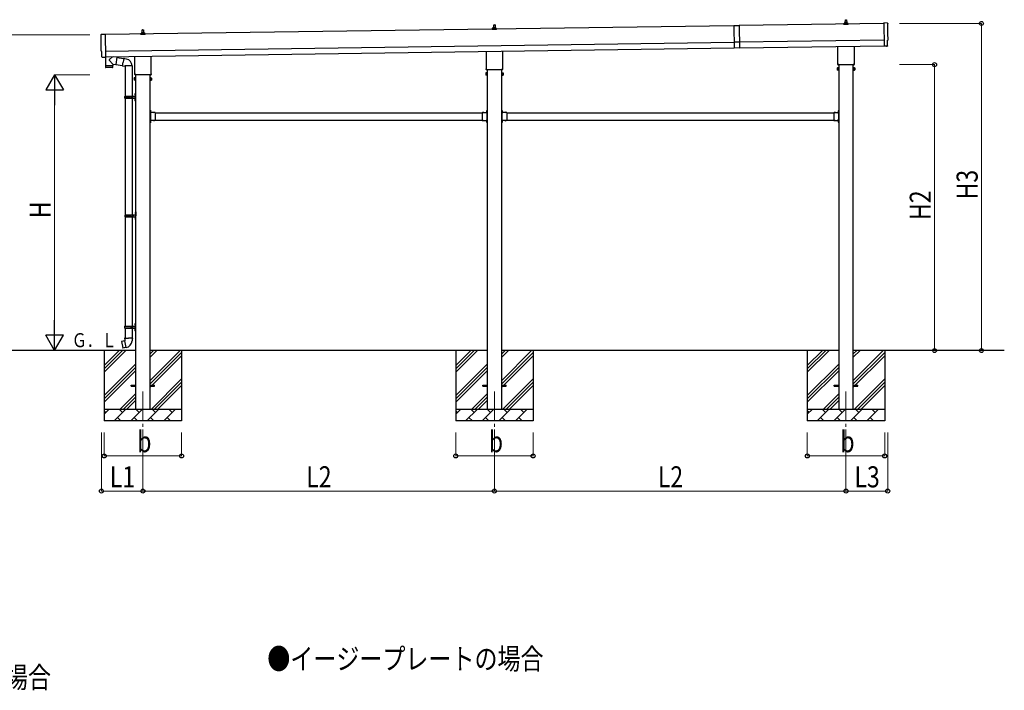
# Model space of a CAD drawing. Units: millimetres. Extents: x 0 to 33640, y 0 to 23760.
# Drawn here: x 11563 to 19965, y 6069 to 11794 of the extents above; entities that cross this region are included whole.
import ezdxf

# ---------------------------------------------------------------- set-up
doc = ezdxf.new("R2010")
doc.units = ezdxf.units.MM
doc.linetypes.add('YCENTER_1', pattern=[13, 10, -1, 1, -1])
doc.linetypes.add('YHIDDEN_1', pattern=[4, 3, -1])
for name, color, linetype, lineweight in [('USER1', 3, 'Continuous', 13), ('YKK_12', 2, 'Continuous', 13), ('YKK_13', 4, 'Continuous', 30), ('YKK_A1', 4, 'Continuous', 30), ('YKK_D', 6, 'Continuous', 13)]:
    doc.layers.add(name, color=color, linetype=linetype, lineweight=lineweight)
doc.styles.add('text-b', font='extslim2.shx', dxfattribs={"width": 0.8, "bigfont": 'extfont2.shx'})

msp = doc.modelspace()

# ---------------------------------------------------------------- linework, layer by layer
at = {"layer": 'YKK_12', "linetype": 'YCENTER_1', "ltscale": 25}
for p, q in [((12613.8, 8619.2), (12613.8, 8119.2)), ((15613.8, 8619.2), (15613.8, 8119.2)), ((18613.8, 8619.2), (18613.8, 8119.2))]:
    msp.add_line(p, q, dxfattribs=at)
at = {"layer": 'YKK_13', "linetype": 'Continuous', "ltscale": 0.5}
for p, q in [((18596.4, 11762.4), (18603.1, 11764)), ((18603.5, 11764.2), (18624.2, 11764.2)), ((18603.8, 11765), (18603.8, 11769.2)), ((18604.8, 11769.2), (18622.8, 11769.2)), ((18607.8, 11769.2), (18608.6, 11792.7)), ((18609.6, 11793.7), (18618.1, 11793.7)), ((18619.1, 11792.7), (18619.8, 11769.2)), ((18623.8, 11765), (18623.8, 11769.2)), ((18631.3, 11762.4), (18624.6, 11764)), ((12603.8, 11679.3), (12603.8, 11683.5)), ((12604.8, 11683.5), (12622.8, 11683.5)), ((12607.8, 11683.5), (12608.6, 11707)), ((12609.6, 11708), (12618.1, 11708)), ((12619.1, 11707), (12619.8, 11683.5)), ((12623.8, 11679.3), (12623.8, 11683.5)), ((15595.6, 11710.8), (15595.6, 11718.5)), ((15632.1, 11710.8), (15595.6, 11710.8)), ((15596, 11719.3), (15631.7, 11719.3)), ((15596.4, 11719.5), (15603.1, 11721.1)), ((15603.5, 11721.3), (15624.2, 11721.3)), ((15603.8, 11722.1), (15603.8, 11726.3)), ((15604.8, 11726.3), (15622.8, 11726.3)), ((15607.8, 11726.3), (15608.6, 11749.8)), ((15609.6, 11750.8), (15618.1, 11750.8)), ((15619.1, 11749.8), (15619.8, 11726.3)), ((15623.8, 11722.1), (15623.8, 11726.3)), ((15631.3, 11719.5), (15624.6, 11721.1)), ((15632.1, 11710.8), (15632.1, 11718.5)), ((18595.6, 11753.7), (18595.6, 11761.4)), ((18632.1, 11753.7), (18595.6, 11753.7)), ((18596, 11762.2), (18631.7, 11762.2)), ((18632.1, 11753.7), (18632.1, 11761.4)), ((12595.6, 11668), (12595.6, 11675.7)), ((12632.1, 11668), (12595.6, 11668)), ((12596, 11676.5), (12631.7, 11676.5)), ((12596.4, 11676.7), (12603.1, 11678.3)), ((12603.5, 11678.5), (12624.2, 11678.5)), ((12631.3, 11676.7), (12624.6, 11678.3)), ((12632.1, 11668), (12632.1, 11675.7))]:
    msp.add_line(p, q, dxfattribs=at)
at = {"layer": 'YKK_13', "linetype": 'Continuous'}
for p, q in [((18968, 11764.8), (18936.4, 11766)), ((18936.4, 11766), (18939.2, 11568.2)), ((17656.1, 11743.6), (17701.1, 11744.3)), ((17656.1, 11743.6), (17658.8, 11551.7)), ((17701.1, 11744.3), (17703.8, 11552.3)), ((12259.5, 11669), (12291, 11671.1)), ((12291, 11671.1), (12293.9, 11473.3)), ((17703.1, 11601.8), (17658.1, 11601.2)), ((18968.5, 11571), (18967.9, 11618)), ((18967.9, 11618), (18968.5, 11618)), ((12263.8, 11522.2), (12263.2, 11522.2)), ((12264.5, 11475.2), (12263.8, 11522.2)), ((17703.8, 11552.3), (17658.8, 11551.7)), ((18957.4, 11568.4), (18939.2, 11567.2)), ((18939.2, 11568.2), (18939.2, 11567.2)), ((18958.1, 11567.7), (18957.4, 11568.4)), ((18958.8, 11567.5), (18965.8, 11567.9)), ((12274.3, 11472), (12267.3, 11472.2)), ((12275, 11472.3), (12275.7, 11472.9)), ((12275.7, 11472.9), (12293.9, 11472.3)), ((12293.9, 11473.3), (12293.9, 11472.3)), ((18539.8, 11381.4), (18540.6, 11382.7)), ((18539.8, 11381.4), (18539.8, 11364.4)), ((18539.8, 11364.4), (18540.6, 11363.1)), ((18546.8, 11382.7), (18540.6, 11382.7)), ((18546.8, 11377.8), (18540.6, 11377.8)), ((18546.8, 11368), (18540.6, 11368)), ((18546.8, 11363.1), (18540.6, 11363.1)), ((18546.8, 11363.1), (18546.8, 11382.7)), ((18546.8, 11363.7), (18546.8, 11382.1)), ((18546.8, 11382.1), (18549.3, 11382.1)), ((18549.3, 11363.7), (18546.8, 11363.7)), ((18549.3, 11362.4), (18549.3, 11383.4)), ((18549.3, 11383.4), (18551.3, 11383.4)), ((18551.3, 11362.4), (18549.3, 11362.4)), ((18551.3, 11383.4), (18551.3, 11362.4)), ((18678.3, 11383.4), (18676.3, 11383.4)), ((18676.3, 11383.4), (18676.3, 11362.4)), ((18676.3, 11362.4), (18678.3, 11362.4)), ((18678.3, 11362.4), (18678.3, 11383.4)), ((18680.8, 11382.1), (18678.3, 11382.1)), ((18678.3, 11363.7), (18680.8, 11363.7)), ((18680.8, 11363.1), (18680.8, 11382.7)), ((18680.8, 11382.7), (18687.1, 11382.7)), ((18680.8, 11363.7), (18680.8, 11382.1)), ((18680.8, 11377.8), (18687.1, 11377.8)), ((18680.8, 11368), (18687.1, 11368)), ((18680.8, 11363.1), (18687.1, 11363.1)), ((18687.8, 11381.4), (18687.1, 11382.7)), ((18687.8, 11364.4), (18687.1, 11363.1)), ((18687.8, 11381.4), (18687.8, 11364.4)), ((12539.8, 11295.7), (12540.6, 11297)), ((12539.8, 11295.7), (12539.8, 11278.7)), ((12539.8, 11278.7), (12540.6, 11277.4)), ((12546.8, 11297), (12540.6, 11297)), ((12546.8, 11292.1), (12540.6, 11292.1)), ((12546.8, 11282.3), (12540.6, 11282.3)), ((12546.8, 11277.4), (12540.6, 11277.4)), ((12546.8, 11277.4), (12546.8, 11297)), ((12546.8, 11278), (12546.8, 11296.4)), ((12546.8, 11296.4), (12549.3, 11296.4)), ((12549.3, 11278), (12546.8, 11278)), ((12549.3, 11276.7), (12549.3, 11297.7)), ((12549.3, 11297.7), (12551.3, 11297.7)), ((12551.3, 11276.7), (12549.3, 11276.7)), ((12551.3, 11297.7), (12551.3, 11276.7)), ((12678.3, 11297.7), (12676.3, 11297.7)), ((12676.3, 11297.7), (12676.3, 11276.7)), ((12676.3, 11276.7), (12678.3, 11276.7)), ((12678.3, 11276.7), (12678.3, 11297.7)), ((12680.8, 11296.4), (12678.3, 11296.4)), ((12678.3, 11278), (12680.8, 11278)), ((12680.8, 11277.4), (12680.8, 11297)), ((12680.8, 11297), (12687.1, 11297)), ((12680.8, 11278), (12680.8, 11296.4)), ((12680.8, 11292.1), (12687.1, 11292.1)), ((12680.8, 11282.3), (12687.1, 11282.3)), ((12680.8, 11277.4), (12687.1, 11277.4)), ((12687.8, 11295.7), (12687.1, 11297)), ((12687.8, 11278.7), (12687.1, 11277.4)), ((12687.8, 11295.7), (12687.8, 11278.7)), ((15539.8, 11338.6), (15540.6, 11339.9)), ((15539.8, 11338.6), (15539.8, 11321.6)), ((15539.8, 11321.6), (15540.6, 11320.2)), ((15546.8, 11339.9), (15540.6, 11339.9)), ((15546.8, 11335), (15540.6, 11335)), ((15546.8, 11325.2), (15540.6, 11325.2)), ((15546.8, 11320.2), (15540.6, 11320.2)), ((15546.8, 11320.2), (15546.8, 11339.9)), ((15546.8, 11320.9), (15546.8, 11339.3)), ((15546.8, 11339.3), (15549.3, 11339.3)), ((15549.3, 11320.9), (15546.8, 11320.9)), ((15549.3, 11319.6), (15549.3, 11340.6)), ((15549.3, 11340.6), (15551.3, 11340.6)), ((15551.3, 11319.6), (15549.3, 11319.6)), ((15551.3, 11340.6), (15551.3, 11319.6)), ((15678.3, 11340.6), (15676.3, 11340.6)), ((15676.3, 11340.6), (15676.3, 11319.6)), ((15676.3, 11319.6), (15678.3, 11319.6)), ((15678.3, 11319.6), (15678.3, 11340.6)), ((15680.8, 11339.3), (15678.3, 11339.3)), ((15678.3, 11320.9), (15680.8, 11320.9)), ((15680.8, 11320.2), (15680.8, 11339.9)), ((15680.8, 11339.9), (15687.1, 11339.9)), ((15680.8, 11320.9), (15680.8, 11339.3)), ((15680.8, 11335), (15687.1, 11335)), ((15680.8, 11325.2), (15687.1, 11325.2)), ((15680.8, 11320.2), (15687.1, 11320.2)), ((15687.8, 11338.6), (15687.1, 11339.9)), ((15687.8, 11321.6), (15687.1, 11320.2)), ((15687.8, 11338.6), (15687.8, 11321.6)), ((12458.3, 11139.2), (12508.7, 11139.2)), ((12458.3, 11125.2), (12508.7, 11125.2)), ((12459.3, 11141.2), (12545.3, 11141.2)), ((12459.3, 11141.2), (12459.3, 11139.2)), ((12459.3, 11123.2), (12459.3, 11125.2)), ((12459.3, 11123.2), (12545.3, 11123.2)), ((12518.3, 11141.2), (12518.3, 11136.7)), ((12518.3, 11136.7), (12520.3, 11136.7)), ((12518.3, 11123.2), (12518.3, 11127.7)), ((12518.3, 11127.7), (12520.3, 11127.7)), ((12520.3, 11136.7), (12520.3, 11132.2)), ((12520.3, 11127.7), (12520.3, 11132.2)), ((12526.3, 11141.2), (12526.3, 11132.2)), ((12526.3, 11136.7), (12529.3, 11136.7)), ((12526.3, 11123.2), (12526.3, 11132.2)), ((12526.3, 11127.7), (12529.3, 11127.7)), ((12529.3, 11136.7), (12529.3, 11132.2)), ((12529.3, 11127.7), (12529.3, 11132.2)), ((12547.3, 11164.2), (12550.3, 11165.7)), ((12547.3, 11164.2), (12547.3, 11132.2)), ((12547.3, 11100.2), (12547.3, 11132.2)), ((12547.3, 11100.2), (12550.3, 11098.7)), ((12550.3, 11165.7), (12550.3, 11132.2)), ((12550.3, 11165.7), (12551.3, 11165.7)), ((12550.3, 11098.7), (12550.3, 11132.2)), ((12550.3, 11098.7), (12551.3, 11098.7)), ((12551.3, 11165.7), (12551.3, 11132.2)), ((12551.3, 11098.7), (12551.3, 11132.2)), ((12678.8, 11016.1), (12678.3, 11016.1)), ((12678.3, 11016.1), (12678.3, 11004.3)), ((12678.8, 11016.1), (12678.8, 11004.3)), ((15548.8, 11016.1), (15549.3, 11016.1)), ((15548.8, 11016.1), (15548.8, 11004.3)), ((15549.3, 11016.1), (15549.3, 11004.3)), ((15678.8, 11016.1), (15678.3, 11016.1)), ((15678.3, 11016.1), (15678.3, 11004.3)), ((15678.8, 11016.1), (15678.8, 11004.3)), ((18548.8, 11016.1), (18549.3, 11016.1)), ((18548.8, 11016.1), (18548.8, 11004.3)), ((18549.3, 11016.1), (18549.3, 11004.3)), ((12678.8, 11004.3), (12678.3, 11004.3)), ((12678.8, 10930.1), (12678.3, 10930.1)), ((12678.3, 10930.1), (12678.3, 10918.3)), ((12678.8, 10930.1), (12678.8, 10918.3)), ((12715.2, 11000.7), (12703.4, 11000.7)), ((12703.4, 11000.7), (12703.4, 11000.2)), ((12715.2, 11000.2), (12703.4, 11000.2)), ((12703.4, 10933.7), (12703.4, 10934.2)), ((12715.2, 10934.2), (12703.4, 10934.2)), ((12715.2, 10933.7), (12703.4, 10933.7)), ((12715.2, 11000.7), (12715.2, 11000.2)), ((12715.2, 10933.7), (12715.2, 10934.2)), ((15512.4, 11000.7), (15512.4, 11000.2)), ((15512.4, 11000.7), (15524.2, 11000.7)), ((15512.4, 11000.2), (15524.2, 11000.2)), ((15512.4, 10933.7), (15512.4, 10934.2)), ((15512.4, 10934.2), (15524.2, 10934.2)), ((15512.4, 10933.7), (15524.2, 10933.7)), ((15524.2, 11000.7), (15524.2, 11000.2)), ((15524.2, 10933.7), (15524.2, 10934.2)), ((15548.8, 11004.3), (15549.3, 11004.3)), ((15548.8, 10930.1), (15549.3, 10930.1)), ((15548.8, 10930.1), (15548.8, 10918.3)), ((15549.3, 10930.1), (15549.3, 10918.3)), ((15678.8, 11004.3), (15678.3, 11004.3)), ((15678.8, 10930.1), (15678.3, 10930.1)), ((15678.3, 10930.1), (15678.3, 10918.3)), ((15678.8, 10930.1), (15678.8, 10918.3)), ((15715.2, 11000.7), (15703.4, 11000.7)), ((15703.4, 11000.7), (15703.4, 11000.2)), ((15715.2, 11000.2), (15703.4, 11000.2)), ((15703.4, 10933.7), (15703.4, 10934.2)), ((15715.2, 10934.2), (15703.4, 10934.2)), ((15715.2, 10933.7), (15703.4, 10933.7)), ((15715.2, 11000.7), (15715.2, 11000.2)), ((15715.2, 10933.7), (15715.2, 10934.2)), ((18512.4, 11000.7), (18512.4, 11000.2)), ((18512.4, 11000.7), (18524.2, 11000.7)), ((18512.4, 11000.2), (18524.2, 11000.2)), ((18512.4, 10933.7), (18512.4, 10934.2)), ((18512.4, 10934.2), (18524.2, 10934.2)), ((18512.4, 10933.7), (18524.2, 10933.7)), ((18524.2, 11000.7), (18524.2, 11000.2)), ((18524.2, 10933.7), (18524.2, 10934.2)), ((18548.8, 11004.3), (18549.3, 11004.3)), ((18548.8, 10930.1), (18549.3, 10930.1)), ((18548.8, 10930.1), (18548.8, 10918.3)), ((18549.3, 10930.1), (18549.3, 10918.3)), ((12678.8, 10918.3), (12678.3, 10918.3)), ((15548.8, 10918.3), (15549.3, 10918.3)), ((15678.8, 10918.3), (15678.3, 10918.3)), ((18548.8, 10918.3), (18549.3, 10918.3)), ((12460.8, 10126.2), (12511.2, 10126.2)), ((12460.8, 10112.2), (12511.2, 10112.2)), ((12461.8, 10128.2), (12547.8, 10128.2)), ((12461.8, 10128.2), (12461.8, 10126.2)), ((12461.8, 10110.2), (12461.8, 10112.2)), ((12461.8, 10110.2), (12547.8, 10110.2)), ((12520.8, 10128.2), (12520.8, 10123.7)), ((12520.8, 10123.7), (12522.8, 10123.7)), ((12520.8, 10110.2), (12520.8, 10114.7)), ((12520.8, 10114.7), (12522.8, 10114.7)), ((12522.8, 10123.7), (12522.8, 10119.2)), ((12522.8, 10114.7), (12522.8, 10119.2)), ((12528.8, 10128.2), (12528.8, 10119.2)), ((12528.8, 10123.7), (12531.8, 10123.7)), ((12528.8, 10110.2), (12528.8, 10119.2)), ((12528.8, 10114.7), (12531.8, 10114.7)), ((12531.8, 10123.7), (12531.8, 10119.2)), ((12531.8, 10114.7), (12531.8, 10119.2)), ((12549.8, 10151.2), (12552.8, 10152.7)), ((12549.8, 10151.2), (12549.8, 10119.2)), ((12549.8, 10087.2), (12549.8, 10119.2)), ((12549.8, 10087.2), (12552.8, 10085.7)), ((12552.8, 10152.7), (12552.8, 10119.2)), ((12552.8, 10152.7), (12553.8, 10152.7)), ((12552.8, 10085.7), (12552.8, 10119.2)), ((12552.8, 10085.7), (12553.8, 10085.7)), ((12553.8, 10152.7), (12553.8, 10119.2)), ((12553.8, 10085.7), (12553.8, 10119.2)), ((12458.3, 9176.2), (12508.7, 9176.2)), ((12458.3, 9162.2), (12508.7, 9162.2)), ((12459.3, 9178.2), (12545.3, 9178.2)), ((12459.3, 9178.2), (12459.3, 9176.2)), ((12459.3, 9160.2), (12459.3, 9162.2)), ((12459.3, 9160.2), (12545.3, 9160.2)), ((12518.3, 9178.2), (12518.3, 9173.7)), ((12518.3, 9173.7), (12520.3, 9173.7)), ((12518.3, 9160.2), (12518.3, 9164.7)), ((12518.3, 9164.7), (12520.3, 9164.7)), ((12520.3, 9173.7), (12520.3, 9169.2)), ((12520.3, 9164.7), (12520.3, 9169.2)), ((12526.3, 9178.2), (12526.3, 9169.2)), ((12526.3, 9173.7), (12529.3, 9173.7)), ((12526.3, 9160.2), (12526.3, 9169.2)), ((12526.3, 9164.7), (12529.3, 9164.7)), ((12529.3, 9173.7), (12529.3, 9169.2)), ((12529.3, 9164.7), (12529.3, 9169.2)), ((12547.3, 9201.2), (12550.3, 9202.7)), ((12547.3, 9201.2), (12547.3, 9169.2)), ((12547.3, 9137.2), (12547.3, 9169.2)), ((12550.3, 9202.7), (12550.3, 9169.2)), ((12550.3, 9202.7), (12551.3, 9202.7)), ((12550.3, 9135.7), (12550.3, 9169.2)), ((12551.3, 9202.7), (12551.3, 9169.2)), ((12551.3, 9135.7), (12551.3, 9169.2)), ((12547.3, 9137.2), (12550.3, 9135.7)), ((12550.3, 9135.7), (12551.3, 9135.7))]:
    msp.add_line(p, q, dxfattribs=at)
at = {"layer": 'YKK_13'}
for p, q in [((15545.5, 11376.8), (15545.5, 11522.5)), ((15682.1, 11524.4), (15682.1, 11376.8)), ((18545.5, 11419.7), (18545.5, 11565.3)), ((18682.1, 11567.3), (18682.1, 11419.7)), ((12293.5, 11472.3), (12294.5, 11401)), ((12358.3, 11414), (12327.5, 11447.1)), ((12355.3, 11476.9), (12327.6, 11454.4)), ((12392.9, 11472.9), (12367.1, 11477.1)), ((12392.9, 11472.9), (12382.7, 11410)), ((12392.6, 11471.1), (12450, 11461.9)), ((12439.2, 11401), (12444.8, 11432.4)), ((12450.3, 11463.8), (12444.8, 11432.4)), ((12450.3, 11463.8), (12451.4, 11465.7)), ((12450.3, 11463.8), (12455.4, 11462.8)), ((12451.4, 11465.7), (12455, 11465.1)), ((12455, 11465.1), (12455.4, 11462.8)), ((12455.4, 11462.8), (12469.9, 11459.9)), ((12469.9, 11459.9), (12471.6, 11458.3)), ((12471.6, 11458.3), (12473.7, 11457.9)), ((12545.5, 11334), (12545.5, 11479.6)), ((12682.1, 11481.6), (12682.1, 11334)), ((12294.5, 11401), (12358.5, 11401.9)), ((12358.5, 11400.9), (12294.5, 11400)), ((12294.5, 11400), (12294.9, 11387)), ((12355.5, 11384.9), (12298, 11384.1)), ((12299, 11401.1), (12299, 11400.1)), ((12354, 11401.9), (12354, 11400.9)), ((12358.3, 11414), (12382.7, 11410)), ((12358.3, 11414), (12358.5, 11401.9)), ((12358.5, 11387.9), (12358.5, 11400.9)), ((12383, 11411.8), (12439.5, 11402.8)), ((12439.2, 11401), (12439.6, 11398.8)), ((12439.2, 11401), (12444.4, 11400.2)), ((12439.6, 11398.8), (12443.2, 11398.1)), ((12443.2, 11398.1), (12444.4, 11400.2)), ((12444.4, 11400.2), (12459, 11397.9)), ((12459, 11397.9), (12461.2, 11398.9)), ((12521.5, 11398.5), (12460.3, 11398.5)), ((15543.8, 11368.1), (15543.8, 11373.6)), ((15681.8, 11364.6), (15545.9, 11364.6)), ((15683.8, 11373.6), (15683.8, 11368.1)), ((18543.8, 11410.9), (18543.8, 11416.4)), ((18681.8, 11407.4), (18545.9, 11407.4)), ((18683.8, 11416.4), (18683.8, 11410.9)), ((12543.8, 11325.2), (12543.8, 11330.7)), ((12681.8, 11321.7), (12545.9, 11321.7)), ((12683.8, 11330.7), (12683.8, 11325.2)), ((12678.3, 11020.2), (12676.3, 11020.2)), ((12676.3, 11020.2), (12676.3, 11000.2)), ((12676.3, 11013.2), (12678.3, 11013.2)), ((12676.3, 11007.2), (12678.3, 11007.2)), ((12678.3, 11020.2), (12678.3, 11000.2)), ((15549.3, 11020.2), (15551.3, 11020.2)), ((15549.3, 11020.2), (15549.3, 11000.2)), ((15551.3, 11013.2), (15549.3, 11013.2)), ((15551.3, 11007.2), (15549.3, 11007.2)), ((15551.3, 11020.2), (15551.3, 11000.2)), ((15678.3, 11020.2), (15676.3, 11020.2)), ((15676.3, 11020.2), (15676.3, 11000.2)), ((15676.3, 11013.2), (15678.3, 11013.2)), ((15676.3, 11007.2), (15678.3, 11007.2)), ((15678.3, 11020.2), (15678.3, 11000.2)), ((18549.3, 11020.2), (18551.3, 11020.2)), ((18549.3, 11020.2), (18549.3, 11000.2)), ((18551.3, 11013.2), (18549.3, 11013.2)), ((18551.3, 11007.2), (18549.3, 11007.2)), ((18551.3, 11020.2), (18551.3, 11000.2)), ((12676.3, 10934.2), (12676.3, 10914.2)), ((12676.3, 10927.2), (12678.3, 10927.2)), ((12718.3, 11000.2), (12678.3, 11000.2)), ((12682.3, 10998.2), (12678.3, 10998.2)), ((12678.3, 10996.2), (12678.3, 10938.2)), ((12678.3, 10996.2), (12682.3, 10996.2)), ((12678.3, 10938.2), (12682.3, 10938.2)), ((12678.3, 10936.2), (12682.3, 10936.2)), ((12678.3, 10934.2), (12678.3, 10914.2)), ((12718.3, 10934.2), (12678.3, 10934.2)), ((12682.3, 10996.2), (12682.3, 10998.2)), ((12682.3, 10938.2), (12682.3, 10936.2)), ((12718.3, 11000.2), (12718.3, 10934.2)), ((15509.3, 11000.2), (15509.3, 10934.2)), ((15509.3, 11000.2), (15549.3, 11000.2)), ((15509.3, 10934.2), (15549.3, 10934.2)), ((15545.3, 10996.2), (15545.3, 10998.2)), ((15545.3, 10998.2), (15549.3, 10998.2)), ((15549.3, 10996.2), (15545.3, 10996.2)), ((15549.3, 10938.2), (15545.3, 10938.2)), ((15545.3, 10938.2), (15545.3, 10936.2)), ((15549.3, 10936.2), (15545.3, 10936.2)), ((15549.3, 10996.2), (15549.3, 10938.2)), ((15549.3, 10934.2), (15549.3, 10914.2)), ((15551.3, 10927.2), (15549.3, 10927.2)), ((15551.3, 10934.2), (15551.3, 10914.2)), ((15676.3, 10934.2), (15676.3, 10914.2)), ((15676.3, 10927.2), (15678.3, 10927.2)), ((15718.3, 11000.2), (15678.3, 11000.2)), ((15682.3, 10998.2), (15678.3, 10998.2)), ((15678.3, 10996.2), (15678.3, 10938.2)), ((15678.3, 10996.2), (15682.3, 10996.2)), ((15678.3, 10938.2), (15682.3, 10938.2)), ((15678.3, 10936.2), (15682.3, 10936.2)), ((15678.3, 10934.2), (15678.3, 10914.2)), ((15718.3, 10934.2), (15678.3, 10934.2)), ((15682.3, 10996.2), (15682.3, 10998.2)), ((15682.3, 10938.2), (15682.3, 10936.2)), ((15718.3, 11000.2), (15718.3, 10934.2)), ((18509.3, 11000.2), (18509.3, 10934.2)), ((18509.3, 11000.2), (18549.3, 11000.2)), ((18509.3, 10934.2), (18549.3, 10934.2)), ((18545.3, 10996.2), (18545.3, 10998.2)), ((18545.3, 10998.2), (18549.3, 10998.2)), ((18549.3, 10996.2), (18545.3, 10996.2)), ((18549.3, 10938.2), (18545.3, 10938.2)), ((18545.3, 10938.2), (18545.3, 10936.2)), ((18549.3, 10936.2), (18545.3, 10936.2)), ((18549.3, 10996.2), (18549.3, 10938.2)), ((18549.3, 10934.2), (18549.3, 10914.2)), ((18551.3, 10927.2), (18549.3, 10927.2)), ((18551.3, 10934.2), (18551.3, 10914.2)), ((12676.3, 10921.2), (12678.3, 10921.2)), ((12678.3, 10914.2), (12676.3, 10914.2)), ((15551.3, 10921.2), (15549.3, 10921.2)), ((15549.3, 10914.2), (15551.3, 10914.2)), ((15676.3, 10921.2), (15678.3, 10921.2)), ((15678.3, 10914.2), (15676.3, 10914.2)), ((18551.3, 10921.2), (18549.3, 10921.2)), ((18549.3, 10914.2), (18551.3, 10914.2)), ((12459.5, 9075.3), (12457.3, 9074.5)), ((12457.3, 9074.5), (12457.3, 9070.9)), ((12459.5, 9075.3), (12491.3, 9075.3)), ((12459.5, 9075.3), (12459.6, 9070.1)), ((12523.2, 9075.3), (12491.3, 9075.3)), ((12523.2, 9075.3), (12523.1, 9070.1)), ((12523.2, 9075.3), (12525.3, 9074.5)), ((12525.3, 9074.5), (12525.3, 9070.9)), ((12432.9, 9046.8), (12432.1, 9045.7)), ((12432.1, 9045.7), (12441.7, 8991.1)), ((12460.7, 9052.1), (12432.9, 9046.8)), ((12442.9, 8990.3), (12441.7, 8991.1)), ((12470.8, 8994.9), (12442.9, 8990.3)), ((12445.6, 9049.4), (12445.4, 9049.2)), ((12447.6, 9049.8), (12445.6, 9049.4)), ((12447.9, 9049.6), (12447.6, 9049.8)), ((12455.7, 8992.2), (12455.4, 8992.3)), ((12457.7, 8992.5), (12455.7, 8992.2)), ((12457.3, 9070.9), (12459.6, 9070.1)), ((12457.9, 8992.7), (12457.7, 8992.5)), ((12459.6, 9070.1), (12459.8, 9055.3)), ((12459.8, 9055.3), (12461.2, 9053.3)), ((12461, 9053.1), (12461, 9052.4)), ((12471.1, 8994.8), (12461, 9052.3)), ((12461.2, 9053.3), (12461.2, 9053.3)), ((12471.4, 8994), (12471.2, 8994.7)), ((12522.8, 9055.3), (12521.5, 9053.3)), ((12521.5, 9053.3), (12521.5, 9051.2)), ((12523.1, 9070.1), (12522.8, 9055.3)), ((12525.3, 9070.9), (12523.1, 9070.1))]:
    msp.add_line(p, q, dxfattribs=at)
at = {"layer": 'YKK_13', "linetype": 'Continuous', "ltscale": 25}
for p, q in [((12461.3, 11398.5), (12461.3, 11141.2)), ((12521.3, 11398.5), (12521.3, 10989.7)), ((12461.3, 11123.2), (12461.3, 10128.2)), ((12521.3, 11123.2), (12521.3, 10128.2)), ((12545, 11158.3), (12547.1, 11157.3)), ((12545, 11154), (12547.1, 11155)), ((12545, 11110.3), (12547.1, 11109.3)), ((12545, 11106), (12547.1, 11107)), ((12546.3, 11160.3), (12546.9, 11160.3)), ((12546.3, 11160.3), (12546.3, 11152)), ((12546.3, 11152), (12546.9, 11152)), ((12546.3, 11112.3), (12546.9, 11112.3)), ((12546.3, 11112.3), (12546.3, 11104)), ((12546.3, 11104), (12546.9, 11104)), ((12546.9, 11160.3), (12546.9, 11152)), ((12546.9, 11160.3), (12547.3, 11159.9)), ((12546.9, 11152), (12547.3, 11152.4)), ((12546.9, 11112.3), (12546.9, 11104)), ((12546.9, 11112.3), (12547.3, 11111.9)), ((12546.9, 11104), (12547.3, 11104.4)), ((12547.1, 11157.3), (12547.7, 11156.2)), ((12547.1, 11155), (12547.7, 11156.2)), ((12547.1, 11109.3), (12547.7, 11108.2)), ((12547.1, 11107), (12547.7, 11108.2)), ((12547.3, 11159.9), (12547.3, 11152.4)), ((12547.3, 11111.9), (12547.3, 11104.4)), ((12461.3, 10110.2), (12461.3, 9178.2)), ((12521.3, 10110.2), (12521.3, 9178.2)), ((12547.5, 10145.4), (12549.6, 10144.4)), ((12547.5, 10141.1), (12549.6, 10142.1)), ((12547.5, 10097.4), (12549.6, 10096.4)), ((12547.5, 10093.1), (12549.6, 10094.1)), ((12548.8, 10147.4), (12549.4, 10147.4)), ((12548.8, 10147.4), (12548.8, 10139.1)), ((12548.8, 10139.1), (12549.4, 10139.1)), ((12548.8, 10099.4), (12549.4, 10099.4)), ((12548.8, 10099.4), (12548.8, 10091.1)), ((12548.8, 10091.1), (12549.4, 10091.1)), ((12549.4, 10147.4), (12549.4, 10139.1)), ((12549.4, 10147.4), (12549.8, 10147)), ((12549.4, 10139.1), (12549.8, 10139.5)), ((12549.4, 10099.4), (12549.4, 10091.1)), ((12549.4, 10099.4), (12549.8, 10099)), ((12549.4, 10091.1), (12549.8, 10091.5)), ((12549.6, 10144.4), (12550.2, 10143.2)), ((12549.6, 10142.1), (12550.2, 10143.2)), ((12549.6, 10096.4), (12550.2, 10095.2)), ((12549.6, 10094.1), (12550.2, 10095.2)), ((12549.8, 10147), (12549.8, 10139.5)), ((12549.8, 10099), (12549.8, 10091.5)), ((12461.3, 9160.2), (12461.3, 9075.3)), ((12521.3, 9160.2), (12521.3, 9075.3)), ((12545, 9195.4), (12547.1, 9194.4)), ((12545, 9191.1), (12547.1, 9192.1)), ((12546.3, 9197.4), (12546.9, 9197.4)), ((12546.3, 9197.4), (12546.3, 9189.1)), ((12546.3, 9189.1), (12546.9, 9189.1)), ((12546.9, 9197.4), (12546.9, 9189.1)), ((12546.9, 9197.4), (12547.3, 9197)), ((12546.9, 9189.1), (12547.3, 9189.5)), ((12547.1, 9194.4), (12547.7, 9193.2)), ((12547.1, 9192.1), (12547.7, 9193.2)), ((12547.3, 9197), (12547.3, 9189.5)), ((12545, 9147.4), (12547.1, 9146.4)), ((12545, 9143.1), (12547.1, 9144.1)), ((12546.3, 9149.4), (12546.9, 9149.4)), ((12546.3, 9149.4), (12546.3, 9141.1)), ((12546.3, 9141.1), (12546.9, 9141.1)), ((12546.9, 9149.4), (12546.9, 9141.1)), ((12546.9, 9149.4), (12547.3, 9149)), ((12546.9, 9141.1), (12547.3, 9141.5)), ((12547.1, 9146.4), (12547.7, 9145.2)), ((12547.1, 9144.1), (12547.7, 9145.2)), ((12547.3, 9149), (12547.3, 9141.5)), ((12513.8, 8673.7), (12551.3, 8673.7)), ((12513.8, 8664.7), (12513.8, 8673.7)), ((12513.8, 8664.7), (12551.3, 8664.7)), ((12676.3, 8673.7), (12713.8, 8673.7)), ((12676.3, 8664.7), (12713.8, 8664.7)), ((12713.8, 8664.7), (12713.8, 8673.7)), ((15513.8, 8673.7), (15551.3, 8673.7)), ((15513.8, 8664.7), (15513.8, 8673.7)), ((15513.8, 8664.7), (15551.3, 8664.7)), ((15676.3, 8673.7), (15713.8, 8673.7)), ((15676.3, 8664.7), (15713.8, 8664.7)), ((15713.8, 8664.7), (15713.8, 8673.7)), ((18513.8, 8673.7), (18551.3, 8673.7)), ((18513.8, 8664.7), (18513.8, 8673.7)), ((18513.8, 8664.7), (18551.3, 8664.7)), ((18676.3, 8673.7), (18713.8, 8673.7)), ((18676.3, 8664.7), (18713.8, 8664.7)), ((18713.8, 8664.7), (18713.8, 8673.7))]:
    msp.add_line(p, q, dxfattribs=at)
at = {"layer": 'YKK_13', "linetype": 'YHIDDEN_1'}
for p, q in [((12678.2, 11011.3), (12677.6, 11010.2)), ((12678.2, 11009.1), (12677.6, 11010.2)), ((12681, 11012.7), (12678.2, 11011.3)), ((12681, 11007.7), (12678.2, 11009.1)), ((15546.7, 11012.7), (15549.5, 11011.3)), ((15546.7, 11007.7), (15549.5, 11009.1)), ((15549.5, 11011.3), (15550.1, 11010.2)), ((15549.5, 11009.1), (15550.1, 11010.2)), ((15678.2, 11011.3), (15677.6, 11010.2)), ((15678.2, 11009.1), (15677.6, 11010.2)), ((15681, 11012.7), (15678.2, 11011.3)), ((15681, 11007.7), (15678.2, 11009.1)), ((18546.7, 11012.7), (18549.5, 11011.3)), ((18546.7, 11007.7), (18549.5, 11009.1)), ((18549.5, 11011.3), (18550.1, 11010.2)), ((18549.5, 11009.1), (18550.1, 11010.2)), ((12678.2, 10925.3), (12677.6, 10924.2)), ((12678.2, 10923.1), (12677.6, 10924.2)), ((12681, 10926.7), (12678.2, 10925.3)), ((12681, 10921.7), (12678.2, 10923.1)), ((12706.8, 11002.8), (12708.2, 11000)), ((12706.8, 10931.6), (12708.2, 10934.4)), ((12708.2, 11000), (12709.3, 10999.4)), ((12708.2, 10934.4), (12709.3, 10935)), ((12710.5, 11000), (12709.3, 10999.4)), ((12710.5, 10934.4), (12709.3, 10935)), ((12711.8, 11002.8), (12710.5, 11000)), ((12711.8, 10931.6), (12710.5, 10934.4)), ((15515.8, 11002.8), (15517.2, 11000)), ((15515.8, 10931.6), (15517.2, 10934.4)), ((15517.2, 11000), (15518.3, 10999.4)), ((15517.2, 10934.4), (15518.3, 10935)), ((15519.5, 11000), (15518.3, 10999.4)), ((15519.5, 10934.4), (15518.3, 10935)), ((15520.8, 11002.8), (15519.5, 11000)), ((15520.8, 10931.6), (15519.5, 10934.4)), ((15546.7, 10926.7), (15549.5, 10925.3)), ((15546.7, 10921.7), (15549.5, 10923.1)), ((15549.5, 10925.3), (15550.1, 10924.2)), ((15549.5, 10923.1), (15550.1, 10924.2)), ((15678.2, 10925.3), (15677.6, 10924.2)), ((15678.2, 10923.1), (15677.6, 10924.2)), ((15681, 10926.7), (15678.2, 10925.3)), ((15681, 10921.7), (15678.2, 10923.1)), ((15706.8, 11002.8), (15708.2, 11000)), ((15706.8, 10931.6), (15708.2, 10934.4)), ((15708.2, 11000), (15709.3, 10999.4)), ((15708.2, 10934.4), (15709.3, 10935)), ((15710.5, 11000), (15709.3, 10999.4)), ((15710.5, 10934.4), (15709.3, 10935)), ((15711.8, 11002.8), (15710.5, 11000)), ((15711.8, 10931.6), (15710.5, 10934.4)), ((18515.8, 11002.8), (18517.2, 11000)), ((18515.8, 10931.6), (18517.2, 10934.4)), ((18517.2, 11000), (18518.3, 10999.4)), ((18517.2, 10934.4), (18518.3, 10935)), ((18519.5, 11000), (18518.3, 10999.4)), ((18519.5, 10934.4), (18518.3, 10935)), ((18520.8, 11002.8), (18519.5, 11000)), ((18520.8, 10931.6), (18519.5, 10934.4)), ((18546.7, 10926.7), (18549.5, 10925.3)), ((18546.7, 10921.7), (18549.5, 10923.1)), ((18549.5, 10925.3), (18550.1, 10924.2)), ((18549.5, 10923.1), (18550.1, 10924.2))]:
    msp.add_line(p, q, dxfattribs=at)
at = {"layer": 'YKK_13', "linetype": 'Continuous', "ltscale": 0.5}
for centre, radius, start, end in [((18602.8, 11765), 1, 283.62699, 0), ((18607.9, 11768.5), 4.13, 90, 171.17633), ((18604.8, 11768.2), 1, 90, 180), ((18609.6, 11792.7), 1, 90, 178.60509), ((18617.2, 11769.2), 4.83, 133.60282, 180), ((18610.5, 11769.2), 4.83, 0, 46.39718), ((18618.1, 11792.7), 1, 1.39491, 90), ((18619.8, 11768.5), 4.13, 8.82367, 90), ((18622.8, 11768.2), 1, 0, 90), ((18624.8, 11765), 1, 180, 256.37301), ((12602.8, 11679.3), 1, 283.62699, 0), ((12607.9, 11682.8), 4.13, 90, 171.17633), ((12604.8, 11682.5), 1, 90, 180), ((12609.6, 11707), 1, 90, 178.60509), ((12617.2, 11683.5), 4.83, 133.60282, 180), ((12610.5, 11683.5), 4.83, 0, 46.39718), ((12618.1, 11707), 1, 1.39491, 90), ((12619.8, 11682.8), 4.13, 8.82367, 90), ((12622.8, 11682.5), 1, 0, 90), ((12624.8, 11679.3), 1, 180, 256.37301), ((15596.6, 11718.5), 1, 103.62699, 180), ((15602.8, 11722.1), 1, 283.62699, 0), ((15607.9, 11725.7), 4.13, 90, 171.17633), ((15604.8, 11725.3), 1, 90, 180), ((15609.6, 11749.8), 1, 90, 178.60509), ((15617.2, 11726.3), 4.83, 133.60282, 180), ((15610.5, 11726.3), 4.83, 0, 46.39718), ((15618.1, 11749.8), 1, 1.39491, 90), ((15619.8, 11725.7), 4.13, 8.82367, 90), ((15622.8, 11725.3), 1, 0, 90), ((15624.8, 11722.1), 1, 180, 256.37301), ((15631.1, 11718.5), 1, 0, 76.37301), ((18596.6, 11761.4), 1, 103.62699, 180), ((18631.1, 11761.4), 1, 0, 76.37301), ((12596.6, 11675.7), 1, 103.62699, 180), ((12631.1, 11675.7), 1, 0, 76.37301), ((12550.6, 11156.2), 6, 136.21765, 223.78235), ((12550.6, 11108.2), 6, 136.21765, 223.78235), ((12553.1, 10143.2), 6, 136.21765, 223.78235), ((12553.1, 10095.2), 6, 136.21765, 223.78235), ((12550.6, 9193.2), 6, 136.21765, 223.78235), ((12550.6, 9145.2), 6, 136.21765, 223.78235)]:
    msp.add_arc(centre, radius, start, end, dxfattribs=at)
at = {"layer": 'YKK_13'}
for centre, radius, start, end in [((12330.9, 11450.6), 5, 131.47396, 225.79244), ((12461.2, 11398.9), 60.3, 359.62495, 78), ((12297.9, 11387.1), 3, 181.81845, 270.86677), ((12355.5, 11387.9), 3, 270.81845, 359.81845), ((15547.8, 11373.6), 4, 125.09963, 180), ((15547.8, 11368.1), 4, 180, 194.47751), ((15547.8, 11368.1), 4, 194.47751, 241.04498), ((15679.8, 11368.1), 4, 298.95502, 345.52249), ((15679.8, 11373.6), 4, 0, 54.90037), ((15679.8, 11368.1), 4, 345.52249, 0), ((18547.8, 11416.4), 4, 125.09963, 180), ((18547.8, 11410.9), 4, 180, 194.47751), ((18547.8, 11410.9), 4, 194.47751, 241.04498), ((18679.8, 11410.9), 4, 298.95502, 345.52249), ((18679.8, 11416.4), 4, 0, 54.90037), ((18679.8, 11410.9), 4, 345.52249, 0), ((12547.8, 11330.7), 4, 125.09963, 180), ((12547.8, 11325.2), 4, 180, 194.47751), ((12547.8, 11325.2), 4, 194.47751, 241.04498), ((12679.8, 11325.2), 4, 298.95502, 345.52249), ((12679.8, 11330.7), 4, 0, 54.90037), ((12679.8, 11325.2), 4, 345.52249, 0), ((12678.3, 11000.2), 2, 180, 270), ((12678.3, 10934.2), 2, 90, 180), ((15549.3, 11000.2), 2, 270, 0), ((15549.3, 10934.2), 2, 0, 90), ((15678.3, 11000.2), 2, 180, 270), ((15678.3, 10934.2), 2, 90, 180), ((18549.3, 11000.2), 2, 270, 0), ((18549.3, 10934.2), 2, 0, 90), ((12460.7, 9052.4), 0.3, 280.66842, 0), ((12461.2, 9053.1), 0.2, 100, 180), ((12470.9, 8994.6), 0.3, 20, 99.33158), ((12471.6, 8994.1), 0.2, 200, 279.96938), ((12461.2, 9053.3), 60.3, 279.96938, 358)]:
    msp.add_arc(centre, radius, start, end, dxfattribs=at)
at = {"layer": 'YKK_13', "linetype": 'Continuous'}
for centre, radius, start, end in [((18544.2, 11380.3), 4.34, 145.61575, 214.38425), ((18556.1, 11372.9), 16.2, 162.41205, 197.58795), ((18544.2, 11365.6), 4.34, 145.61575, 214.38425), ((18683.5, 11380.3), 4.34, 325.61575, 34.38425), ((18671.6, 11372.9), 16.2, 342.41205, 17.58795), ((18683.5, 11365.6), 4.34, 325.61575, 34.38425), ((12544.2, 11294.6), 4.34, 145.61575, 214.38425), ((12556.1, 11287.2), 16.2, 162.41205, 197.58795), ((12544.2, 11279.8), 4.34, 145.61575, 214.38425), ((12683.5, 11294.6), 4.34, 325.61575, 34.38425), ((12671.6, 11287.2), 16.2, 342.41205, 17.58795), ((12683.5, 11279.8), 4.34, 325.61575, 34.38425), ((15544.2, 11337.4), 4.34, 145.61575, 214.38425), ((15556.1, 11330.1), 16.2, 162.41205, 197.58795), ((15544.2, 11322.7), 4.34, 145.61575, 214.38425), ((15683.5, 11337.4), 4.34, 325.61575, 34.38425), ((15671.6, 11330.1), 16.2, 342.41205, 17.58795), ((15683.5, 11322.7), 4.34, 325.61575, 34.38425), ((12507.1, 11132.2), 49.3, 171.82876, 180.00002), ((12507.1, 11132.2), 49.3, 180.00002, 188.17127), ((12508.7, 11141.2), 2, 270, 359.99998), ((12508.7, 11123.2), 2, 0.00005, 90.00004), ((12545.3, 11143.2), 2, 270, 359.99998), ((12545.3, 11121.2), 2, 0.00005, 90.00004), ((12673.1, 11010.2), 8.23, 314.2189, 45.7811), ((15554.6, 11010.2), 8.23, 134.2189, 225.7811), ((15673.1, 11010.2), 8.23, 314.2189, 45.7811), ((18554.6, 11010.2), 8.23, 134.2189, 225.7811), ((12673.1, 10924.2), 8.23, 314.2189, 45.7811), ((12709.3, 10995), 8.23, 44.2189, 135.7811), ((12709.3, 10939.4), 8.23, 224.2189, 315.7811), ((15518.3, 10995), 8.23, 44.2189, 135.7811), ((15518.3, 10939.4), 8.23, 224.2189, 315.7811), ((15554.6, 10924.2), 8.23, 134.2189, 225.7811), ((15673.1, 10924.2), 8.23, 314.2189, 45.7811), ((15709.3, 10995), 8.23, 44.2189, 135.7811), ((15709.3, 10939.4), 8.23, 224.2189, 315.7811), ((18518.3, 10995), 8.23, 44.2189, 135.7811), ((18518.3, 10939.4), 8.23, 224.2189, 315.7811), ((18554.6, 10924.2), 8.23, 134.2189, 225.7811), ((12509.6, 10119.2), 49.3, 171.82876, 180.00002), ((12509.6, 10119.2), 49.3, 180.00002, 188.17127), ((12511.2, 10128.2), 2, 270, 359.99998), ((12511.2, 10110.2), 2, 0.00005, 90.00004), ((12547.8, 10130.2), 2, 270, 359.99998), ((12547.8, 10108.2), 2, 0.00005, 90.00004), ((12507.1, 9169.2), 49.3, 171.82876, 180.00002), ((12507.1, 9169.2), 49.3, 180.00002, 188.17127), ((12508.7, 9178.2), 2, 270, 359.99998), ((12508.7, 9160.2), 2, 0.00005, 90.00004), ((12545.3, 9180.2), 2, 270, 359.99998), ((12545.3, 9158.2), 2, 0.00005, 90.00004)]:
    msp.add_arc(centre, radius, start, end, dxfattribs=at)
at = {"layer": 'YKK_13', "linetype": 'Continuous', "extrusion": (3.6e-15, 1e-16, -1)}
for centre, major_axis, start_param, end_param in [((18967.8, 11761.8), (3, 0.04), 4.764749, 6.297982), ((23734.2, 11759.5), (-4762.9, -68), 6.268693, 6.297982), ((18968.4, 11622.4), (4.41, 0.06), 6.268693, 7.853982)]:
    msp.add_ellipse(centre, major_axis=major_axis, ratio=0.99863, start_param=start_param, end_param=end_param, dxfattribs=at)
at = {"layer": 'YKK_13', "linetype": 'Continuous'}
for centre, major_axis, ratio, start_param, end_param in [((12259.7, 11666), (-3, -0.04), 0.99863, 4.764749, 6.297982), ((7495.3, 11527.5), (4762.9, 68), 0.99863, 6.268693, 6.297982), ((12263.1, 11526.6), (-4.41, -0.06), 0.99863, 6.268693, 7.853982), ((12267.5, 11475.2), (-2.15, -2.1), 0.9974, 5.525231, 7.04114), ((12274.3, 11473), (-0.717, -0.7), 0.9974, 0.757954, 1.570796)]:
    msp.add_ellipse(centre, major_axis=major_axis, ratio=ratio, start_param=start_param, end_param=end_param, dxfattribs=at)
at = {"layer": 'YKK_13', "linetype": 'Continuous', "extrusion": (3.8e-15, -1.1e-15, -1)}
msp.add_ellipse((18958.8, 11568.5), major_axis=(0.737, -0.68), ratio=0.9974, start_param=0.757954, end_param=1.570796, dxfattribs=at)
at = {"layer": 'YKK_13', "linetype": 'Continuous', "extrusion": (3.8e-15, -3e-16, -1)}
msp.add_ellipse((18965.5, 11570.9), major_axis=(2.21, -2.04), ratio=0.9974, start_param=5.525231, end_param=7.04114, dxfattribs=at)
at = {"layer": 'YKK_A1'}
for p, q in [((17656.1, 11742.6), (12291.1, 11666)), ((18936.4, 11760.9), (17701.1, 11743.3)), ((12293.8, 11476), (17658.8, 11552.7)), ((17703.8, 11553.3), (18939.2, 11571)), ((12676.8, 10997.2), (12676.8, 10937.2)), ((15550.8, 10997.2), (15550.8, 10937.2)), ((15676.8, 10997.2), (15676.8, 10937.2)), ((18550.8, 10997.2), (18550.8, 10937.2)), ((12283.8, 8969.2), (12283.8, 8369.2)), ((12283.8, 8784.2), (12468.9, 8969.2)), ((12283.8, 8812.4), (12440.6, 8969.2)), ((12283.8, 8840.7), (12412.3, 8969.2)), ((12676.3, 8714.1), (12931.4, 8969.2)), ((12676.3, 8912.1), (12733.4, 8969.2)), ((12676.3, 8940.4), (12705.2, 8969.2)), ((12676.3, 8685.8), (12943.8, 8953.3)), ((12676.3, 8657.5), (12943.8, 8925)), ((12943.8, 8969.2), (12943.8, 8369.2)), ((15283.8, 8969.2), (15283.8, 8369.2)), ((15283.8, 8784.2), (15468.9, 8969.2)), ((15283.8, 8812.4), (15440.6, 8969.2)), ((15283.8, 8840.7), (15412.3, 8969.2)), ((15676.3, 8714.1), (15931.4, 8969.2)), ((15676.3, 8912.1), (15733.4, 8969.2)), ((15676.3, 8940.4), (15705.2, 8969.2)), ((15676.3, 8685.8), (15943.8, 8953.3)), ((15676.3, 8657.5), (15943.8, 8925)), ((15943.8, 8969.2), (15943.8, 8369.2)), ((18283.8, 8969.2), (18283.8, 8369.2)), ((18283.8, 8784.2), (18468.9, 8969.2)), ((18283.8, 8812.4), (18440.6, 8969.2)), ((18283.8, 8840.7), (18412.3, 8969.2)), ((18676.3, 8714.1), (18931.4, 8969.2)), ((18676.3, 8912.1), (18733.4, 8969.2)), ((18676.3, 8940.4), (18705.2, 8969.2)), ((18676.3, 8685.8), (18943.8, 8953.3)), ((18676.3, 8657.5), (18943.8, 8925)), ((18943.8, 8969.2), (18943.8, 8369.2)), ((12283.8, 8586.2), (12551.3, 8853.7)), ((12283.8, 8557.9), (12551.3, 8825.4)), ((15283.8, 8586.2), (15551.3, 8853.7)), ((15283.8, 8557.9), (15551.3, 8825.4)), ((18283.8, 8586.2), (18551.3, 8853.7)), ((18283.8, 8557.9), (18551.3, 8825.4)), ((12283.8, 8529.6), (12551.3, 8797.1)), ((15283.8, 8529.6), (15551.3, 8797.1)), ((18283.8, 8529.6), (18551.3, 8797.1)), ((12686, 8469.2), (12943.8, 8727)), ((12714.3, 8469.2), (12943.8, 8698.8)), ((12742.6, 8469.2), (12943.8, 8670.5)), ((15686, 8469.2), (15943.8, 8727)), ((15714.3, 8469.2), (15943.8, 8698.8)), ((15742.6, 8469.2), (15943.8, 8670.5)), ((18686, 8469.2), (18943.8, 8727)), ((18714.3, 8469.2), (18943.8, 8698.8)), ((18742.6, 8469.2), (18943.8, 8670.5)), ((12421.4, 8469.2), (12551.3, 8599.1)), ((12449.7, 8469.2), (12551.3, 8570.8)), ((15421.4, 8469.2), (15551.3, 8599.1)), ((15449.7, 8469.2), (15551.3, 8570.8)), ((18421.4, 8469.2), (18551.3, 8599.1)), ((18449.7, 8469.2), (18551.3, 8570.8)), ((12478, 8469.2), (12551.3, 8542.5)), ((15478, 8469.2), (15551.3, 8542.5)), ((18478, 8469.2), (18551.3, 8542.5)), ((12283.8, 8469.2), (12943.8, 8469.2)), ((12283.8, 8426.3), (12326.7, 8469.2)), ((12298.2, 8440.7), (12283.8, 8455)), ((12368.2, 8369.2), (12468.2, 8469.2)), ((12439.6, 8440.7), (12411, 8469.2)), ((12509.6, 8369.2), (12609.6, 8469.2)), ((12581, 8440.7), (12552.5, 8469.2)), ((12651, 8369.2), (12751, 8469.2)), ((12722.4, 8440.7), (12693.9, 8469.2)), ((12792.4, 8369.2), (12892.4, 8469.2)), ((12863.9, 8440.7), (12835.3, 8469.2)), ((12940.6, 8469.2), (12943.8, 8472.5)), ((15283.8, 8469.2), (15943.8, 8469.2)), ((15283.8, 8426.3), (15326.7, 8469.2)), ((15298.2, 8440.7), (15283.8, 8455)), ((15368.2, 8369.2), (15468.2, 8469.2)), ((15439.6, 8440.7), (15411, 8469.2)), ((15509.6, 8369.2), (15609.6, 8469.2)), ((15581, 8440.7), (15552.5, 8469.2)), ((15651, 8369.2), (15751, 8469.2)), ((15722.4, 8440.7), (15693.9, 8469.2)), ((15792.4, 8369.2), (15892.4, 8469.2)), ((15863.9, 8440.7), (15835.3, 8469.2)), ((15940.6, 8469.2), (15943.8, 8472.5)), ((18283.8, 8469.2), (18943.8, 8469.2)), ((18283.8, 8426.3), (18326.7, 8469.2)), ((18298.2, 8440.7), (18283.8, 8455)), ((18368.2, 8369.2), (18468.2, 8469.2)), ((18439.6, 8440.7), (18411, 8469.2)), ((18509.6, 8369.2), (18609.6, 8469.2)), ((18581, 8440.7), (18552.5, 8469.2)), ((18651, 8369.2), (18751, 8469.2)), ((18722.4, 8440.7), (18693.9, 8469.2)), ((18792.4, 8369.2), (18892.4, 8469.2)), ((18863.9, 8440.7), (18835.3, 8469.2)), ((18940.6, 8469.2), (18943.8, 8472.5)), ((12943.8, 8369.2), (12283.8, 8369.2)), ((12396.7, 8397.8), (12425.3, 8369.2)), ((12538.1, 8397.8), (12566.7, 8369.2)), ((12679.5, 8397.8), (12708.1, 8369.2)), ((12821, 8397.8), (12849.5, 8369.2)), ((15943.8, 8369.2), (15283.8, 8369.2)), ((15396.7, 8397.8), (15425.3, 8369.2)), ((15538.1, 8397.8), (15566.7, 8369.2)), ((15679.5, 8397.8), (15708.1, 8369.2)), ((15821, 8397.8), (15849.5, 8369.2)), ((18943.8, 8369.2), (18283.8, 8369.2)), ((18396.7, 8397.8), (18425.3, 8369.2)), ((18538.1, 8397.8), (18566.7, 8369.2)), ((18679.5, 8397.8), (18708.1, 8369.2)), ((18821, 8397.8), (18849.5, 8369.2))]:
    msp.add_line(p, q, dxfattribs=at)
at = {"layer": 'YKK_A1', "ltscale": 25}
for p, q in [((12293.1, 11526), (17658.1, 11602.7)), ((17703.1, 11603.3), (18938.4, 11621))]:
    msp.add_line(p, q, dxfattribs=at)
at = {"layer": 'YKK_A1', "linetype": 'Continuous', "ltscale": 25}
for p, q in [((15551.3, 11364.6), (15551.3, 8469.2)), ((15676.3, 8469.2), (15676.3, 11364.6)), ((18551.3, 11407.4), (18551.3, 8469.2)), ((18676.3, 8469.2), (18676.3, 11407.4)), ((12551.3, 11321.7), (12551.3, 8469.2)), ((12676.3, 8469.2), (12676.3, 11321.7)), ((12682.3, 10997.2), (12676.8, 10997.2)), ((12682.3, 10937.2), (12676.8, 10937.2)), ((12718.3, 10997.2), (15509.3, 10997.2)), ((12718.3, 10937.2), (15509.3, 10937.2)), ((15545.3, 10997.2), (15550.8, 10997.2)), ((15545.3, 10937.2), (15550.8, 10937.2)), ((15682.3, 10997.2), (15676.8, 10997.2)), ((15682.3, 10937.2), (15676.8, 10937.2)), ((15718.3, 10997.2), (18509.3, 10997.2)), ((15718.3, 10937.2), (18509.3, 10937.2)), ((18545.3, 10997.2), (18550.8, 10997.2)), ((18545.3, 10937.2), (18550.8, 10937.2)), ((12551.3, 8969.2), (11255.5, 8969.2)), ((15551.3, 8969.2), (12676.3, 8969.2)), ((18551.3, 8969.2), (15676.3, 8969.2)), ((19964.7, 8969.2), (18676.3, 8969.2))]:
    msp.add_line(p, q, dxfattribs=at)
at = {"layer": 'YKK_D'}
for p, q in [((19069.5, 11761.4), (19770.5, 11761.4)), ((19769.5, 8969.2), (19769.5, 11761.4)), ((12160.1, 11665.6), (11459.1, 11665.6)), ((19069.5, 11409.9), (19370.5, 11409.9)), ((19369.5, 8969.2), (19369.5, 11409.9)), ((12160.1, 11324.2), (11859.1, 11324.2)), ((11860.1, 9119.2), (11860.1, 11174.2)), ((12160.1, 8969.2), (11459.1, 8969.2)), ((12160.1, 8969.2), (11859.1, 8969.2)), ((19069.5, 8969.2), (19370.5, 8969.2)), ((19069.5, 8969.2), (19770.5, 8969.2)), ((12260.1, 8269.2), (12260.1, 7768.2)), ((12283.8, 8269.2), (12283.8, 8068.2)), ((12613.8, 8269.2), (12613.8, 7768.2)), ((12943.8, 8269.2), (12943.8, 8068.2)), ((15283.8, 8269.2), (15283.8, 8068.2)), ((15943.8, 8269.2), (15943.8, 8068.2)), ((18283.8, 8269.2), (18283.8, 8068.2)), ((18943.8, 8269.2), (18943.8, 8068.2)), ((18969.5, 8269.2), (18969.5, 7768.2)), ((12283.8, 8069.2), (12943.8, 8069.2)), ((12613.8, 8118.2), (12613.8, 7768.2)), ((15283.8, 8069.2), (15943.8, 8069.2)), ((15613.8, 8118.2), (15613.8, 7768.2)), ((15613.8, 8118.2), (15613.8, 7768.2)), ((18283.8, 8069.2), (18943.8, 8069.2)), ((18613.8, 8118.2), (18613.8, 7768.2)), ((18613.8, 8118.2), (18613.8, 7768.2)), ((12613.8, 7769.2), (12260.1, 7769.2)), ((12613.8, 7769.2), (15613.8, 7769.2)), ((15613.8, 7769.2), (18613.8, 7769.2)), ((18613.8, 7769.2), (18969.5, 7769.2))]:
    msp.add_line(p, q, dxfattribs=at)
at = {"layer": 'YKK_D', "lineweight": -2}
for p, q in [((11860.1, 11324.2), (11785.1, 11194.3)), ((11860.1, 11324.2), (11935.1, 11194.3)), ((11860.1, 11324.2), (11860.1, 11064.4)), ((11785.1, 11194.3), (11935.1, 11194.3)), ((11860.1, 8969.2), (11860.1, 9229)), ((11860.1, 8969.2), (11785.1, 9099.1)), ((11935.1, 9099.1), (11785.1, 9099.1)), ((11860.1, 8969.2), (11935.1, 9099.1))]:
    msp.add_line(p, q, dxfattribs=at)
at = {"layer": 'YKK_D', "linetype": 'ByBlock', "lineweight": -2}
for centre in [(19769.5, 11761.4), (19369.5, 11409.9), (19369.5, 8969.2), (19769.5, 8969.2), (12283.8, 8069.2), (12943.8, 8069.2), (15283.8, 8069.2), (15943.8, 8069.2), (18283.8, 8069.2), (18943.8, 8069.2), (12260.1, 7769.2), (12613.8, 7769.2), (12613.8, 7769.2), (15613.8, 7769.2), (15613.8, 7769.2), (18613.8, 7769.2), (18613.8, 7769.2), (18969.5, 7769.2)]:
    msp.add_circle(centre, 17, dxfattribs=at)

# ---------------------------------------------------------------- texts
at = {"layer": 'USER1', "style": 'text-b', "width": 0.8}
for s, p in [('●イージープレートの場合', (13675.4, 6247.3)), ('●土間コンクリート考慮基礎の場合', (8686.6, 6089.2))]:
    msp.add_text(s, height=180, dxfattribs=at).set_placement(p)
at = {"layer": 'YKK_A1', "style": 'text-b', "width": 0.777066}
msp.add_text('Ｇ．Ｌ', height=120, dxfattribs=at).set_placement((12007.8, 8997.7))
at = {"layer": 'YKK_D', "style": 'text-b', "width": 0.8}
for s, p in [('H3', (19737.5, 10259.7)), ('H2', (19337.5, 10084)), ('H', (11828.1, 10098.7))]:
    msp.add_text(s, height=180, rotation=90, dxfattribs=at).set_placement(p)
for s, p in [('b', (12565.8, 8101.2)), ('b', (15565.8, 8101.2)), ('b', (18565.8, 8101.2)), ('L2', (14008.2, 7801.2)), ('L2', (17008.2, 7801.2)), ('L3', (18686, 7801.2)), ('L1', (12331.4, 7801.2))]:
    msp.add_text(s, height=180, dxfattribs=at).set_placement(p)

doc.saveas('drawing.dxf')
